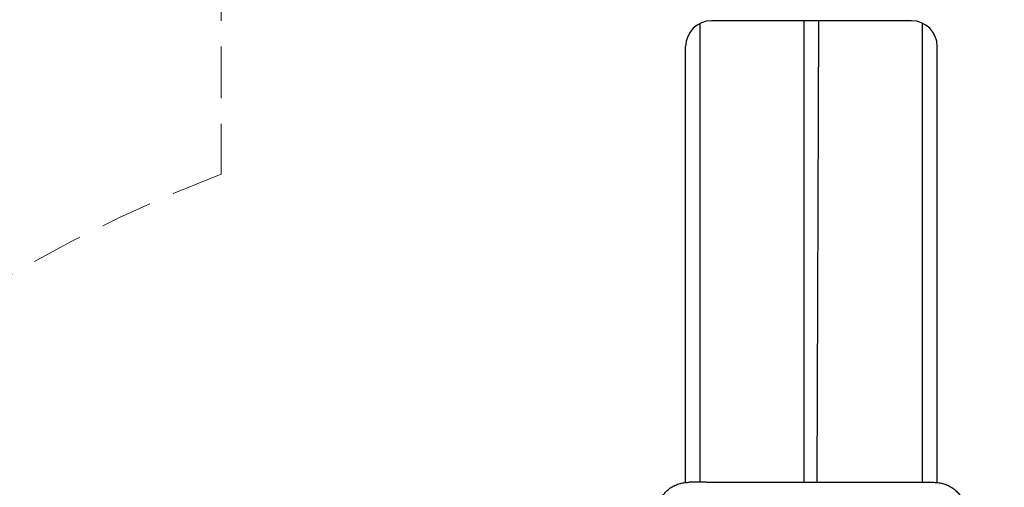
# Model space of a CAD drawing. Units: inches. Extents: x 56541.7 to 56560.4, y 25531.6 to 25544.
# Drawn here: x 56543.7 to 56547.5, y 25539.5 to 25541.3 of the extents above; entities that cross this region are included whole.
import ezdxf

# ---------------------------------------------------------------- set-up
doc = ezdxf.new("R2010")
doc.units = ezdxf.units.IN
doc.header["$MEASUREMENT"] = 0
doc.linetypes.add('DASHED2', pattern=[0.375, 0.25, -0.125])
doc.layers.add('AREA DE SEGURIDAD', color=6, linetype='DASHED2', lineweight=18)
doc.layers.add('ASIENTOS', color=1, linetype='Continuous', lineweight=20)
doc.layers.add('SUPERIOR-VIS', color=7, linetype='Continuous')
doc.styles.get("Standard").update_dxf_attribs({"font": 'arial.ttf'})
doc.dimstyles.get("Standard").update_dxf_attribs({"dimtxt": 0.18, "dimasz": 0.18, "dimexe": 0.18, "dimexo": 0.0625, "dimgap": 0.09, "dimtad": 0, "dimtih": 1, "dimtoh": 1, "dimdec": 4, "dimzin": 0, "dimdsep": 46, "dimtxsty": 'Standard', "dimcen": 0.09, "dimadec": 0, "dimazin": 0, "dimtfac": 1, "dimtdec": 4, "dimtofl": 0, "dimtmove": 0, "dimatfit": 3, "dimfxl": 1, "dimtolj": 1, "dimtzin": 0, "dimarcsym": 0})

# ---------------------------------------------------------------- blocks, each defined once
blk = doc.blocks.new('*D3')
at = {"layer": 'ASIENTOS', "color": 0, "lineweight": -2, "ltscale": 0.08, "transparency": 16777216}
for p, q in [((56546.6666, 25543.079), (56560.1843, 25543.079)), ((56560.0043, 25542.899), (56560.0043, 25538.1978)), ((56560.0043, 25533.1328), (56560.0043, 25537.834)), ((56546.6666, 25532.9528), (56560.1843, 25532.9528))]:
    blk.add_line(p, q, dxfattribs=at)
at = {"layer": 'ASIENTOS', "color": 0, "ltscale": 0.08, "transparency": 16777216}
for points in [[(56559.9743, 25542.899), (56560.0343, 25542.899), (56560.0043, 25543.079)], [(56559.9743, 25533.1328), (56560.0343, 25533.1328), (56560.0043, 25532.9528)]]:
    blk.add_solid(points, dxfattribs=at)
at = {"layer": 'Defpoints', "color": 0, "ltscale": 0.08, "transparency": 16777216}
for p in [(56546.6041, 25543.079), (56560.0043, 25543.079), (56546.6041, 25532.9528)]:
    blk.add_point(p, dxfattribs=at)
at = {"layer": 'ASIENTOS', "color": 0, "ltscale": 0.08, "transparency": 16777216, "insert": (56560.0043, 25538.0159), "char_height": 0.18, "attachment_point": 5}
blk.add_mtext('\\A1;10.1262', dxfattribs=at)

msp = doc.modelspace()

# ---------------------------------------------------------------- linework, layer by layer
at = {"layer": 'AREA DE SEGURIDAD', "ltscale": 0.8}
msp.add_lwpolyline([(56552.68736, 25535.66068, 0.2595499), (56554.46905, 25537.17352, 0.5965261), (56552.262, 25541.27785), (56552.2609, 25541.36479, 0.4042849), (56551.77164, 25541.85837), (56549.52, 25541.90656, -0.4079598), (56549.0307, 25542.40644), (56549.0307, 25542.57902, 0.4142136), (56548.5307, 25543.07902), (56545.45549, 25543.07902, 0.4142136), (56544.45549, 25542.07902), (56544.45549, 25540.68422, 0.1585392), (56541.84648, 25538.58582, 0.3282675), (56541.9121, 25537.4023, 0.0037916), (56541.98503, 25537.31525, -0.2941017), (56542.05674, 25536.77864), (56541.87797, 25536.39815, 0.4092543), (56542.11025, 25535.73666)], format="xyb", dxfattribs=at)
at = {"layer": 'SUPERIOR-VIS'}
for p, q in [((56547.1307, 25541.27902), (56546.35549, 25541.27902)), ((56546.33604, 25539.4898), (56546.26844, 25539.4898)), ((56546.33604, 25539.4898), (56547.14984, 25539.4898)), ((56547.14984, 25539.4898), (56547.21743, 25539.4898))]:
    msp.add_line(p, q, dxfattribs=at)
for points in [[(56546.7147, 25539.4898), (56546.7147, 25541.27902)], [(56546.76481, 25539.4898), (56546.77149, 25541.27902)], [(56546.31227, 25539.4898), (56546.31227, 25541.26921)], [(56547.17391, 25539.4898), (56547.17391, 25541.26921)], [(56546.25549, 25539.48916), (56546.25549, 25541.17902)], [(56547.2307, 25539.48913), (56547.2307, 25541.17902)]]:
    msp.add_lwpolyline(points, dxfattribs=at)
for centre, start, end in [((56546.35549, 25541.17902), 90, 180), ((56547.1307, 25541.17902), 0, 90)]:
    msp.add_arc(centre, 0.1, start, end, dxfattribs=at)
for points, knots in [([(56546.14944, 25539.38237), (56546.14945, 25539.38526), (56546.14958, 25539.38816), (56546.15012, 25539.39397), (56546.15052, 25539.3969), (56546.15158, 25539.40271), (56546.15224, 25539.40559), (56546.15383, 25539.4113), (56546.15475, 25539.41413), (56546.15685, 25539.4197), (56546.15803, 25539.42245), (56546.16062, 25539.42785), (56546.16205, 25539.43051), (56546.16513, 25539.4357), (56546.16678, 25539.43824), (56546.17032, 25539.44319), (56546.17221, 25539.4456), (56546.17619, 25539.45026), (56546.17829, 25539.45253), (56546.18268, 25539.45689), (56546.18498, 25539.45899), (56546.18976, 25539.46301), (56546.19224, 25539.46493), (56546.19737, 25539.46858), (56546.20003, 25539.47031), (56546.20547, 25539.47357), (56546.20828, 25539.4751), (56546.214, 25539.47794), (56546.21694, 25539.47926), (56546.2229, 25539.48167), (56546.22595, 25539.48276), (56546.23212, 25539.48472), (56546.23525, 25539.48558), (56546.24158, 25539.48707), (56546.24478, 25539.4877), (56546.25122, 25539.48871), (56546.25447, 25539.4891), (56546.26129, 25539.48966), (56546.26487, 25539.4898), (56546.26844, 25539.4898)], [0.1784301, 0.1784301, 0.1784301, 0.1784301, 9.5905812, 9.5905812, 19.1764772, 19.1764772, 28.7677981, 28.7677981, 38.3695689, 38.3695689, 47.9861204, 47.9861204, 57.620833, 57.620833, 67.2759841, 67.2759841, 76.9527028, 76.9527028, 86.6510299, 86.6510299, 96.3700651, 96.3700651, 106.1081742, 106.1081742, 115.8632247, 115.8632247, 125.6328182, 125.6328182, 135.4144929, 135.4144929, 145.2058819, 145.2058819, 155.0048171, 155.0048171, 164.8093824, 164.8093824, 174.6179198, 174.6179198, 185.3493312, 185.3493312, 185.3493312, 185.3493312]), ([(56547.21743, 25539.4898), (56547.22071, 25539.4898), (56547.22398, 25539.48968), (56547.2305, 25539.48919), (56547.23376, 25539.48883), (56547.24021, 25539.48786), (56547.24342, 25539.48725), (56547.24976, 25539.4858), (56547.2529, 25539.48496), (56547.2591, 25539.48305), (56547.26215, 25539.48197), (56547.26815, 25539.4796), (56547.2711, 25539.4783), (56547.27686, 25539.47549), (56547.27968, 25539.47398), (56547.28517, 25539.47074), (56547.28784, 25539.46903), (56547.29301, 25539.46539), (56547.29552, 25539.46348), (56547.30034, 25539.45948), (56547.30267, 25539.45738), (56547.30711, 25539.45303), (56547.30923, 25539.45077), (56547.31326, 25539.4461), (56547.31517, 25539.44369), (56547.31875, 25539.43874), (56547.32044, 25539.4362), (56547.32356, 25539.431), (56547.325, 25539.42834), (56547.32764, 25539.42293), (56547.32883, 25539.42017), (56547.33097, 25539.41459), (56547.33191, 25539.41175), (56547.33352, 25539.40603), (56547.3342, 25539.40314), (56547.3353, 25539.39732), (56547.33571, 25539.39439), (56547.33628, 25539.38843), (56547.33643, 25539.3854), (56547.33643, 25539.38237)], [0, 0, 0, 0, 9.8180612, 9.8180612, 19.6304736, 19.6304736, 29.441729, 29.441729, 39.2505703, 39.2505703, 49.0555829, 49.0555829, 58.8551276, 58.8551276, 68.6473054, 68.6473054, 78.429959, 78.429959, 88.2007206, 88.2007206, 97.9571116, 97.9571116, 107.6966978, 107.6966978, 117.4172929, 117.4172929, 127.1171951, 127.1171951, 136.7954296, 136.7954296, 146.4519659, 146.4519659, 156.0878728, 156.0878728, 165.7053838, 165.7053838, 175.3078529, 175.3078529, 185.1709464, 185.1709464, 185.1709464, 185.1709464])]:
    msp.add_open_spline(points, degree=3, knots=knots, dxfattribs=at)

# ---------------------------------------------------------------- dimensions: what is measured, and where the dimension line sits
at = {"layer": 'ASIENTOS', "ltscale": 0.08}
dim = msp.add_linear_dim(base=(56560.00428, 25543.07902), p1=(56546.60408, 25532.95278), p2=(56546.60408, 25543.07902), angle=90, dimstyle='Standard', dxfattribs=at)
dim.commit()
dim.dimension.update_dxf_attribs({"geometry": '*D3', "text_midpoint": (56560.00428, 25538.0159)})

doc.saveas('drawing.dxf')
